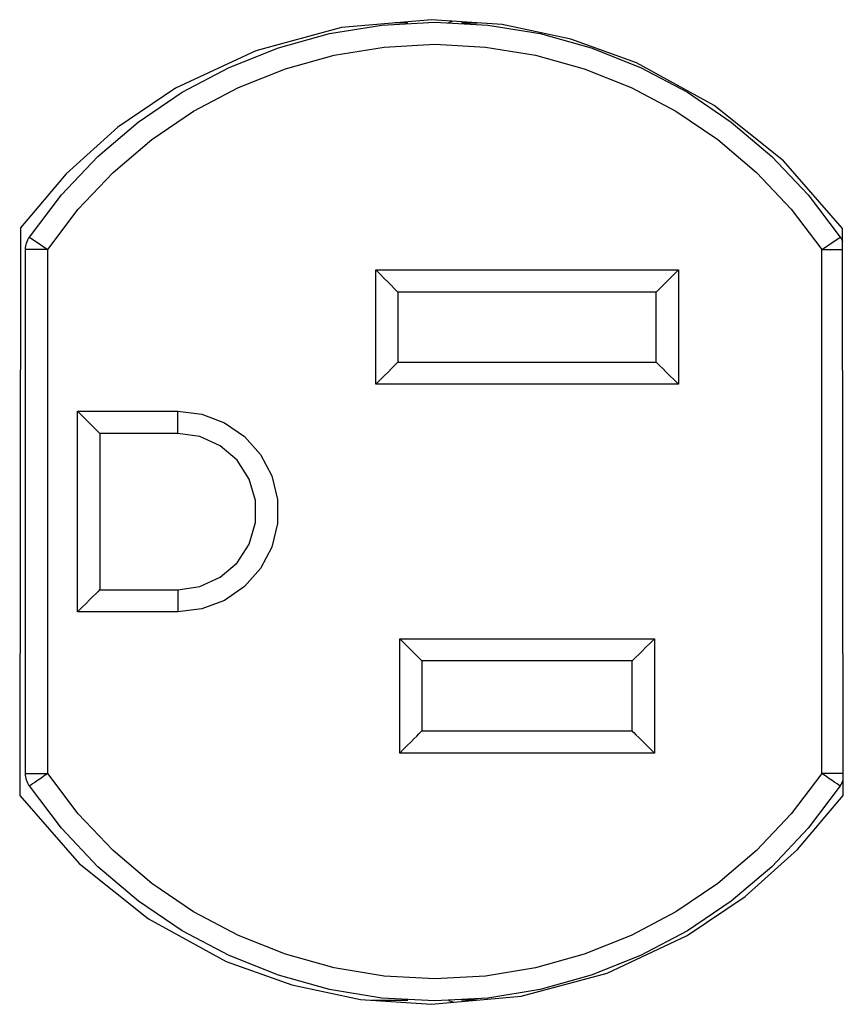
# Model space of a CAD drawing. Units: inches. Extents: x -3.8 to 6.5, y -5.2 to 5.2.
# Drawn here: x -1.8 to -1.5, y 2.3 to 2.7 of the extents above; entities that cross this region are included whole.
import ezdxf

# ---------------------------------------------------------------- set-up
doc = ezdxf.new("R2010")
doc.units = ezdxf.units.IN
doc.header["$MEASUREMENT"] = 0
doc.layers.add('Layer 1', color=7, linetype='Continuous')

msp = doc.modelspace()

# ---------------------------------------------------------------- linework, layer by layer
at = {"layer": 'Layer 1', "lineweight": 25}
for points, knots in [([(-1.65003, 2.70919), (-1.65003, 2.70919), (-1.69064, 2.70562), (-1.69064, 2.70562), (-1.69064, 2.70562), (-1.69064, 2.70562), (-1.72944, 2.69517), (-1.72944, 2.69517), (-1.72944, 2.69517), (-1.72944, 2.69517), (-1.7656, 2.67825), (-1.7656, 2.67825), (-1.7656, 2.67825), (-1.7656, 2.67825), (-1.79163, 2.66068), (-1.79163, 2.66068), (-1.79163, 2.66068), (-1.79163, 2.66068), (-1.81511, 2.63958), (-1.81511, 2.63958), (-1.81511, 2.63958), (-1.81511, 2.63958), (-1.83569, 2.61512), (-1.83569, 2.61512)], [0, 0, 0, 0, 0.142857, 0.142857, 0.142857, 0.142857, 0.285714, 0.285714, 0.285714, 0.285714, 0.428571, 0.428571, 0.428571, 0.428571, 0.571429, 0.571429, 0.571429, 0.571429, 0.714286, 0.714286, 0.714286, 0.714286, 1, 1, 1, 1]), ([(-1.83166, 2.61094), (-1.83166, 2.61094), (-1.81717, 2.63003), (-1.81717, 2.63003), (-1.81717, 2.63003), (-1.81717, 2.63003), (-1.8007, 2.64743), (-1.8007, 2.64743), (-1.8007, 2.64743), (-1.8007, 2.64743), (-1.78245, 2.66294), (-1.78245, 2.66294), (-1.78245, 2.66294), (-1.78245, 2.66294), (-1.76261, 2.67639), (-1.76261, 2.67639), (-1.76261, 2.67639), (-1.76261, 2.67639), (-1.74145, 2.68762), (-1.74145, 2.68762), (-1.74145, 2.68762), (-1.74145, 2.68762), (-1.7192, 2.69648), (-1.7192, 2.69648), (-1.7192, 2.69648), (-1.7192, 2.69648), (-1.69611, 2.7029), (-1.69611, 2.7029), (-1.69611, 2.7029), (-1.69611, 2.7029), (-1.67246, 2.70678), (-1.67246, 2.70678), (-1.67246, 2.70678), (-1.67246, 2.70678), (-1.64855, 2.70808), (-1.64855, 2.70808), (-1.64855, 2.70808), (-1.64855, 2.70808), (-1.62461, 2.70678), (-1.62461, 2.70678), (-1.62461, 2.70678), (-1.62461, 2.70678), (-1.60098, 2.7029), (-1.60098, 2.7029), (-1.60098, 2.7029), (-1.60098, 2.7029), (-1.57789, 2.69648), (-1.57789, 2.69648), (-1.57789, 2.69648), (-1.57789, 2.69648), (-1.55564, 2.68762), (-1.55564, 2.68762), (-1.55564, 2.68762), (-1.55564, 2.68762), (-1.53448, 2.67639), (-1.53448, 2.67639), (-1.53448, 2.67639), (-1.53448, 2.67639), (-1.51464, 2.66294), (-1.51464, 2.66294), (-1.51464, 2.66294), (-1.51464, 2.66294), (-1.49639, 2.64743), (-1.49639, 2.64743), (-1.49639, 2.64743), (-1.49639, 2.64743), (-1.47992, 2.63003), (-1.47992, 2.63003), (-1.47992, 2.63003), (-1.47992, 2.63003), (-1.46544, 2.61094), (-1.46544, 2.61094)], [0, 0, 0, 0, 0.052632, 0.052632, 0.052632, 0.052632, 0.105263, 0.105263, 0.105263, 0.105263, 0.157895, 0.157895, 0.157895, 0.157895, 0.210526, 0.210526, 0.210526, 0.210526, 0.263158, 0.263158, 0.263158, 0.263158, 0.315789, 0.315789, 0.315789, 0.315789, 0.368421, 0.368421, 0.368421, 0.368421, 0.421053, 0.421053, 0.421053, 0.421053, 0.473684, 0.473684, 0.473684, 0.473684, 0.526316, 0.526316, 0.526316, 0.526316, 0.578947, 0.578947, 0.578947, 0.578947, 0.631579, 0.631579, 0.631579, 0.631579, 0.684211, 0.684211, 0.684211, 0.684211, 0.736842, 0.736842, 0.736842, 0.736842, 0.789474, 0.789474, 0.789474, 0.789474, 0.842105, 0.842105, 0.842105, 0.842105, 0.894737, 0.894737, 0.894737, 0.894737, 1, 1, 1, 1]), ([(-1.46438, 2.61479), (-1.46438, 2.61479), (-1.4911, 2.64536), (-1.4911, 2.64536), (-1.4911, 2.64536), (-1.4911, 2.64536), (-1.52244, 2.67048), (-1.52244, 2.67048), (-1.52244, 2.67048), (-1.52244, 2.67048), (-1.5575, 2.6897), (-1.5575, 2.6897), (-1.5575, 2.6897), (-1.5575, 2.6897), (-1.58713, 2.7004), (-1.58713, 2.7004), (-1.58713, 2.7004), (-1.58713, 2.7004), (-1.61811, 2.70697), (-1.61811, 2.70697), (-1.61811, 2.70697), (-1.61811, 2.70697), (-1.65003, 2.70919), (-1.65003, 2.70919)], [0, 0, 0, 0, 0.142857, 0.142857, 0.142857, 0.142857, 0.285714, 0.285714, 0.285714, 0.285714, 0.428571, 0.428571, 0.428571, 0.428571, 0.571429, 0.571429, 0.571429, 0.571429, 0.714286, 0.714286, 0.714286, 0.714286, 1, 1, 1, 1]), ([(-1.64227, 2.70798), (-1.64227, 2.70798), (-1.64063, 2.7085), (-1.64063, 2.7085), (-1.64063, 2.7085), (-1.64063, 2.7085), (-1.64056, 2.70854), (-1.64056, 2.70854)], [0, 0, 0, 0, 0.333333, 0.333333, 0.333333, 0.333333, 1, 1, 1, 1]), ([(-1.82338, 2.60533), (-1.82338, 2.60533), (-1.80955, 2.62356), (-1.80955, 2.62356), (-1.80955, 2.62356), (-1.80955, 2.62356), (-1.79382, 2.64017), (-1.79382, 2.64017), (-1.79382, 2.64017), (-1.79382, 2.64017), (-1.77639, 2.65498), (-1.77639, 2.65498), (-1.77639, 2.65498), (-1.77639, 2.65498), (-1.75746, 2.66782), (-1.75746, 2.66782), (-1.75746, 2.66782), (-1.75746, 2.66782), (-1.73726, 2.67854), (-1.73726, 2.67854), (-1.73726, 2.67854), (-1.73726, 2.67854), (-1.716, 2.68701), (-1.716, 2.68701), (-1.716, 2.68701), (-1.716, 2.68701), (-1.69396, 2.69314), (-1.69396, 2.69314), (-1.69396, 2.69314), (-1.69396, 2.69314), (-1.67139, 2.69683), (-1.67139, 2.69683), (-1.67139, 2.69683), (-1.67139, 2.69683), (-1.64855, 2.69808), (-1.64855, 2.69808), (-1.64855, 2.69808), (-1.64855, 2.69808), (-1.6257, 2.69683), (-1.6257, 2.69683), (-1.6257, 2.69683), (-1.6257, 2.69683), (-1.60313, 2.69314), (-1.60313, 2.69314), (-1.60313, 2.69314), (-1.60313, 2.69314), (-1.58109, 2.68701), (-1.58109, 2.68701), (-1.58109, 2.68701), (-1.58109, 2.68701), (-1.55984, 2.67854), (-1.55984, 2.67854), (-1.55984, 2.67854), (-1.55984, 2.67854), (-1.53963, 2.66782), (-1.53963, 2.66782), (-1.53963, 2.66782), (-1.53963, 2.66782), (-1.5207, 2.65498), (-1.5207, 2.65498), (-1.5207, 2.65498), (-1.5207, 2.65498), (-1.50327, 2.64017), (-1.50327, 2.64017), (-1.50327, 2.64017), (-1.50327, 2.64017), (-1.48755, 2.62356), (-1.48755, 2.62356), (-1.48755, 2.62356), (-1.48755, 2.62356), (-1.47371, 2.60533), (-1.47371, 2.60533)], [0, 0, 0, 0, 0.052632, 0.052632, 0.052632, 0.052632, 0.105263, 0.105263, 0.105263, 0.105263, 0.157895, 0.157895, 0.157895, 0.157895, 0.210526, 0.210526, 0.210526, 0.210526, 0.263158, 0.263158, 0.263158, 0.263158, 0.315789, 0.315789, 0.315789, 0.315789, 0.368421, 0.368421, 0.368421, 0.368421, 0.421053, 0.421053, 0.421053, 0.421053, 0.473684, 0.473684, 0.473684, 0.473684, 0.526316, 0.526316, 0.526316, 0.526316, 0.578947, 0.578947, 0.578947, 0.578947, 0.631579, 0.631579, 0.631579, 0.631579, 0.684211, 0.684211, 0.684211, 0.684211, 0.736842, 0.736842, 0.736842, 0.736842, 0.789474, 0.789474, 0.789474, 0.789474, 0.842105, 0.842105, 0.842105, 0.842105, 0.894737, 0.894737, 0.894737, 0.894737, 1, 1, 1, 1]), ([(-1.83338, 2.60533), (-1.83338, 2.60533), (-1.83335, 2.60608), (-1.83335, 2.60608), (-1.83335, 2.60608), (-1.83335, 2.60608), (-1.83327, 2.60682), (-1.83327, 2.60682), (-1.83327, 2.60682), (-1.83327, 2.60682), (-1.83313, 2.60756), (-1.83313, 2.60756), (-1.83313, 2.60756), (-1.83313, 2.60756), (-1.83294, 2.60826), (-1.83294, 2.60826), (-1.83294, 2.60826), (-1.83294, 2.60826), (-1.8327, 2.60897), (-1.8327, 2.60897), (-1.8327, 2.60897), (-1.8327, 2.60897), (-1.83239, 2.60965), (-1.83239, 2.60965), (-1.83239, 2.60965), (-1.83239, 2.60965), (-1.83205, 2.61032), (-1.83205, 2.61032), (-1.83205, 2.61032), (-1.83205, 2.61032), (-1.83166, 2.61094), (-1.83166, 2.61094)], [0, 0, 0, 0, 0.111111, 0.111111, 0.111111, 0.111111, 0.222222, 0.222222, 0.222222, 0.222222, 0.333333, 0.333333, 0.333333, 0.333333, 0.444444, 0.444444, 0.444444, 0.444444, 0.555556, 0.555556, 0.555556, 0.555556, 0.666667, 0.666667, 0.666667, 0.666667, 0.777778, 0.777778, 0.777778, 0.777778, 1, 1, 1, 1]), ([(-1.83166, 2.61094), (-1.83166, 2.61094), (-1.8315, 2.61083), (-1.8315, 2.61083), (-1.8315, 2.61083), (-1.8315, 2.61083), (-1.83103, 2.61051), (-1.83103, 2.61051), (-1.83103, 2.61051), (-1.83103, 2.61051), (-1.83027, 2.61), (-1.83027, 2.61), (-1.83027, 2.61), (-1.83027, 2.61), (-1.82923, 2.6093), (-1.82923, 2.6093), (-1.82923, 2.6093), (-1.82923, 2.6093), (-1.82798, 2.60846), (-1.82798, 2.60846), (-1.82798, 2.60846), (-1.82798, 2.60846), (-1.82655, 2.60748), (-1.82655, 2.60748), (-1.82655, 2.60748), (-1.82655, 2.60748), (-1.82499, 2.60643), (-1.82499, 2.60643), (-1.82499, 2.60643), (-1.82499, 2.60643), (-1.82338, 2.60533), (-1.82338, 2.60533)], [0, 0, 0, 0, 0.111111, 0.111111, 0.111111, 0.111111, 0.222222, 0.222222, 0.222222, 0.222222, 0.333333, 0.333333, 0.333333, 0.333333, 0.444444, 0.444444, 0.444444, 0.444444, 0.555556, 0.555556, 0.555556, 0.555556, 0.666667, 0.666667, 0.666667, 0.666667, 0.777778, 0.777778, 0.777778, 0.777778, 1, 1, 1, 1]), ([(-1.47371, 2.60533), (-1.47371, 2.60533), (-1.4721, 2.60643), (-1.4721, 2.60643), (-1.4721, 2.60643), (-1.4721, 2.60643), (-1.47055, 2.60748), (-1.47055, 2.60748), (-1.47055, 2.60748), (-1.47055, 2.60748), (-1.46911, 2.60846), (-1.46911, 2.60846), (-1.46911, 2.60846), (-1.46911, 2.60846), (-1.46785, 2.6093), (-1.46785, 2.6093), (-1.46785, 2.6093), (-1.46785, 2.6093), (-1.46682, 2.61), (-1.46682, 2.61), (-1.46682, 2.61), (-1.46682, 2.61), (-1.46606, 2.61051), (-1.46606, 2.61051), (-1.46606, 2.61051), (-1.46606, 2.61051), (-1.46559, 2.61083), (-1.46559, 2.61083), (-1.46559, 2.61083), (-1.46559, 2.61083), (-1.46544, 2.61094), (-1.46544, 2.61094)], [0, 0, 0, 0, 0.111111, 0.111111, 0.111111, 0.111111, 0.222222, 0.222222, 0.222222, 0.222222, 0.333333, 0.333333, 0.333333, 0.333333, 0.444444, 0.444444, 0.444444, 0.444444, 0.555556, 0.555556, 0.555556, 0.555556, 0.666667, 0.666667, 0.666667, 0.666667, 0.777778, 0.777778, 0.777778, 0.777778, 1, 1, 1, 1]), ([(-1.46544, 2.61094), (-1.46544, 2.61094), (-1.46503, 2.61032), (-1.46503, 2.61032), (-1.46503, 2.61032), (-1.46503, 2.61032), (-1.4647, 2.60965), (-1.4647, 2.60965), (-1.4647, 2.60965), (-1.4647, 2.60965), (-1.46439, 2.60897), (-1.46439, 2.60897), (-1.46439, 2.60897), (-1.46439, 2.60897), (-1.46438, 2.60891), (-1.46438, 2.60891)], [0, 0, 0, 0, 0.2, 0.2, 0.2, 0.2, 0.4, 0.4, 0.4, 0.4, 0.6, 0.6, 0.6, 0.6, 1, 1, 1, 1]), ([(-1.82338, 2.60533), (-1.82338, 2.60533), (-1.82532, 2.60533), (-1.82532, 2.60533), (-1.82532, 2.60533), (-1.82532, 2.60533), (-1.8272, 2.60533), (-1.8272, 2.60533), (-1.8272, 2.60533), (-1.8272, 2.60533), (-1.82894, 2.60533), (-1.82894, 2.60533), (-1.82894, 2.60533), (-1.82894, 2.60533), (-1.83045, 2.60533), (-1.83045, 2.60533), (-1.83045, 2.60533), (-1.83045, 2.60533), (-1.8317, 2.60533), (-1.8317, 2.60533), (-1.8317, 2.60533), (-1.8317, 2.60533), (-1.83261, 2.60533), (-1.83261, 2.60533), (-1.83261, 2.60533), (-1.83261, 2.60533), (-1.83319, 2.60533), (-1.83319, 2.60533), (-1.83319, 2.60533), (-1.83319, 2.60533), (-1.83338, 2.60533), (-1.83338, 2.60533)], [0, 0, 0, 0, 0.111111, 0.111111, 0.111111, 0.111111, 0.222222, 0.222222, 0.222222, 0.222222, 0.333333, 0.333333, 0.333333, 0.333333, 0.444444, 0.444444, 0.444444, 0.444444, 0.555556, 0.555556, 0.555556, 0.555556, 0.666667, 0.666667, 0.666667, 0.666667, 0.777778, 0.777778, 0.777778, 0.777778, 1, 1, 1, 1]), ([(-1.47371, 2.60533), (-1.47371, 2.60533), (-1.47176, 2.60533), (-1.47176, 2.60533), (-1.47176, 2.60533), (-1.47176, 2.60533), (-1.46988, 2.60533), (-1.46988, 2.60533), (-1.46988, 2.60533), (-1.46988, 2.60533), (-1.46816, 2.60533), (-1.46816, 2.60533), (-1.46816, 2.60533), (-1.46816, 2.60533), (-1.46664, 2.60533), (-1.46664, 2.60533), (-1.46664, 2.60533), (-1.46664, 2.60533), (-1.46539, 2.60533), (-1.46539, 2.60533), (-1.46539, 2.60533), (-1.46539, 2.60533), (-1.46448, 2.60533), (-1.46448, 2.60533), (-1.46448, 2.60533), (-1.46448, 2.60533), (-1.46437, 2.60533), (-1.46437, 2.60533)], [0, 0, 0, 0, 0.125, 0.125, 0.125, 0.125, 0.25, 0.25, 0.25, 0.25, 0.375, 0.375, 0.375, 0.375, 0.5, 0.5, 0.5, 0.5, 0.625, 0.625, 0.625, 0.625, 0.75, 0.75, 0.75, 0.75, 1, 1, 1, 1]), ([(-1.66521, 2.58608), (-1.66521, 2.58608), (-1.66541, 2.58626), (-1.66541, 2.58626), (-1.66541, 2.58626), (-1.66541, 2.58626), (-1.66598, 2.58683), (-1.66598, 2.58683), (-1.66598, 2.58683), (-1.66598, 2.58683), (-1.66689, 2.58776), (-1.66689, 2.58776), (-1.66689, 2.58776), (-1.66689, 2.58776), (-1.66814, 2.589), (-1.66814, 2.589), (-1.66814, 2.589), (-1.66814, 2.589), (-1.66966, 2.59053), (-1.66966, 2.59053), (-1.66966, 2.59053), (-1.66966, 2.59053), (-1.67138, 2.59225), (-1.67138, 2.59225), (-1.67138, 2.59225), (-1.67138, 2.59225), (-1.67326, 2.59412), (-1.67326, 2.59412), (-1.67326, 2.59412), (-1.67326, 2.59412), (-1.67521, 2.59608), (-1.67521, 2.59608)], [0, 0, 0, 0, 0.111111, 0.111111, 0.111111, 0.111111, 0.222222, 0.222222, 0.222222, 0.222222, 0.333333, 0.333333, 0.333333, 0.333333, 0.444444, 0.444444, 0.444444, 0.444444, 0.555556, 0.555556, 0.555556, 0.555556, 0.666667, 0.666667, 0.666667, 0.666667, 0.777778, 0.777778, 0.777778, 0.777778, 1, 1, 1, 1]), ([(-1.53855, 2.59608), (-1.53855, 2.59608), (-1.54049, 2.59412), (-1.54049, 2.59412), (-1.54049, 2.59412), (-1.54049, 2.59412), (-1.54237, 2.59225), (-1.54237, 2.59225), (-1.54237, 2.59225), (-1.54237, 2.59225), (-1.5441, 2.59053), (-1.5441, 2.59053), (-1.5441, 2.59053), (-1.5441, 2.59053), (-1.54561, 2.589), (-1.54561, 2.589), (-1.54561, 2.589), (-1.54561, 2.589), (-1.54687, 2.58776), (-1.54687, 2.58776), (-1.54687, 2.58776), (-1.54687, 2.58776), (-1.54778, 2.58683), (-1.54778, 2.58683), (-1.54778, 2.58683), (-1.54778, 2.58683), (-1.54835, 2.58626), (-1.54835, 2.58626), (-1.54835, 2.58626), (-1.54835, 2.58626), (-1.54855, 2.58608), (-1.54855, 2.58608)], [0, 0, 0, 0, 0.111111, 0.111111, 0.111111, 0.111111, 0.222222, 0.222222, 0.222222, 0.222222, 0.333333, 0.333333, 0.333333, 0.333333, 0.444444, 0.444444, 0.444444, 0.444444, 0.555556, 0.555556, 0.555556, 0.555556, 0.666667, 0.666667, 0.666667, 0.666667, 0.777778, 0.777778, 0.777778, 0.777778, 1, 1, 1, 1]), ([(-1.66521, 2.55441), (-1.66521, 2.55441), (-1.66541, 2.55422), (-1.66541, 2.55422), (-1.66541, 2.55422), (-1.66541, 2.55422), (-1.66598, 2.55365), (-1.66598, 2.55365), (-1.66598, 2.55365), (-1.66598, 2.55365), (-1.66689, 2.55272), (-1.66689, 2.55272), (-1.66689, 2.55272), (-1.66689, 2.55272), (-1.66814, 2.55148), (-1.66814, 2.55148), (-1.66814, 2.55148), (-1.66814, 2.55148), (-1.66966, 2.54997), (-1.66966, 2.54997), (-1.66966, 2.54997), (-1.66966, 2.54997), (-1.67138, 2.54823), (-1.67138, 2.54823), (-1.67138, 2.54823), (-1.67138, 2.54823), (-1.67326, 2.54636), (-1.67326, 2.54636), (-1.67326, 2.54636), (-1.67326, 2.54636), (-1.67521, 2.54441), (-1.67521, 2.54441)], [0, 0, 0, 0, 0.111111, 0.111111, 0.111111, 0.111111, 0.222222, 0.222222, 0.222222, 0.222222, 0.333333, 0.333333, 0.333333, 0.333333, 0.444444, 0.444444, 0.444444, 0.444444, 0.555556, 0.555556, 0.555556, 0.555556, 0.666667, 0.666667, 0.666667, 0.666667, 0.777778, 0.777778, 0.777778, 0.777778, 1, 1, 1, 1]), ([(-1.54855, 2.55441), (-1.54855, 2.55441), (-1.54835, 2.55422), (-1.54835, 2.55422), (-1.54835, 2.55422), (-1.54835, 2.55422), (-1.54778, 2.55365), (-1.54778, 2.55365), (-1.54778, 2.55365), (-1.54778, 2.55365), (-1.54687, 2.55272), (-1.54687, 2.55272), (-1.54687, 2.55272), (-1.54687, 2.55272), (-1.54561, 2.55148), (-1.54561, 2.55148), (-1.54561, 2.55148), (-1.54561, 2.55148), (-1.5441, 2.54997), (-1.5441, 2.54997), (-1.5441, 2.54997), (-1.5441, 2.54997), (-1.54237, 2.54823), (-1.54237, 2.54823), (-1.54237, 2.54823), (-1.54237, 2.54823), (-1.54049, 2.54636), (-1.54049, 2.54636), (-1.54049, 2.54636), (-1.54049, 2.54636), (-1.53855, 2.54441), (-1.53855, 2.54441)], [0, 0, 0, 0, 0.111111, 0.111111, 0.111111, 0.111111, 0.222222, 0.222222, 0.222222, 0.222222, 0.333333, 0.333333, 0.333333, 0.333333, 0.444444, 0.444444, 0.444444, 0.444444, 0.555556, 0.555556, 0.555556, 0.555556, 0.666667, 0.666667, 0.666667, 0.666667, 0.777778, 0.777778, 0.777778, 0.777778, 1, 1, 1, 1]), ([(-1.80988, 2.53225), (-1.80988, 2.53225), (-1.80814, 2.53051), (-1.80814, 2.53051), (-1.80814, 2.53051), (-1.80814, 2.53051), (-1.80646, 2.52882), (-1.80646, 2.52882), (-1.80646, 2.52882), (-1.80646, 2.52882), (-1.80488, 2.52725), (-1.80488, 2.52725), (-1.80488, 2.52725), (-1.80488, 2.52725), (-1.80345, 2.52582), (-1.80345, 2.52582), (-1.80345, 2.52582), (-1.80345, 2.52582), (-1.80221, 2.52458), (-1.80221, 2.52458), (-1.80221, 2.52458), (-1.80221, 2.52458), (-1.80121, 2.52358), (-1.80121, 2.52358), (-1.80121, 2.52358), (-1.80121, 2.52358), (-1.80048, 2.52285), (-1.80048, 2.52285), (-1.80048, 2.52285), (-1.80048, 2.52285), (-1.80003, 2.5224), (-1.80003, 2.5224), (-1.80003, 2.5224), (-1.80003, 2.5224), (-1.79988, 2.52225), (-1.79988, 2.52225)], [0, 0, 0, 0, 0.1, 0.1, 0.1, 0.1, 0.2, 0.2, 0.2, 0.2, 0.3, 0.3, 0.3, 0.3, 0.4, 0.4, 0.4, 0.4, 0.5, 0.5, 0.5, 0.5, 0.6, 0.6, 0.6, 0.6, 0.7, 0.7, 0.7, 0.7, 0.8, 0.8, 0.8, 0.8, 1, 1, 1, 1]), ([(-1.76455, 2.52225), (-1.76455, 2.52225), (-1.76455, 2.52243), (-1.76455, 2.52243), (-1.76455, 2.52243), (-1.76455, 2.52243), (-1.76455, 2.523), (-1.76455, 2.523), (-1.76455, 2.523), (-1.76455, 2.523), (-1.76455, 2.52393), (-1.76455, 2.52393), (-1.76455, 2.52393), (-1.76455, 2.52393), (-1.76455, 2.52517), (-1.76455, 2.52517), (-1.76455, 2.52517), (-1.76455, 2.52517), (-1.76455, 2.52669), (-1.76455, 2.52669), (-1.76455, 2.52669), (-1.76455, 2.52669), (-1.76455, 2.52841), (-1.76455, 2.52841), (-1.76455, 2.52841), (-1.76455, 2.52841), (-1.76455, 2.53029), (-1.76455, 2.53029), (-1.76455, 2.53029), (-1.76455, 2.53029), (-1.76455, 2.53225), (-1.76455, 2.53225)], [0, 0, 0, 0, 0.111111, 0.111111, 0.111111, 0.111111, 0.222222, 0.222222, 0.222222, 0.222222, 0.333333, 0.333333, 0.333333, 0.333333, 0.444444, 0.444444, 0.444444, 0.444444, 0.555556, 0.555556, 0.555556, 0.555556, 0.666667, 0.666667, 0.666667, 0.666667, 0.777778, 0.777778, 0.777778, 0.777778, 1, 1, 1, 1]), ([(-1.76455, 2.53225), (-1.76455, 2.53225), (-1.7537, 2.53093), (-1.7537, 2.53093), (-1.7537, 2.53093), (-1.7537, 2.53093), (-1.74348, 2.52706), (-1.74348, 2.52706), (-1.74348, 2.52706), (-1.74348, 2.52706), (-1.73448, 2.52085), (-1.73448, 2.52085), (-1.73448, 2.52085), (-1.73448, 2.52085), (-1.72724, 2.51267), (-1.72724, 2.51267), (-1.72724, 2.51267), (-1.72724, 2.51267), (-1.72216, 2.50298), (-1.72216, 2.50298), (-1.72216, 2.50298), (-1.72216, 2.50298), (-1.71955, 2.49237), (-1.71955, 2.49237), (-1.71955, 2.49237), (-1.71955, 2.49237), (-1.71955, 2.48144), (-1.71955, 2.48144), (-1.71955, 2.48144), (-1.71955, 2.48144), (-1.72216, 2.47083), (-1.72216, 2.47083), (-1.72216, 2.47083), (-1.72216, 2.47083), (-1.72724, 2.46115), (-1.72724, 2.46115), (-1.72724, 2.46115), (-1.72724, 2.46115), (-1.73448, 2.45297), (-1.73448, 2.45297), (-1.73448, 2.45297), (-1.73448, 2.45297), (-1.74348, 2.44676), (-1.74348, 2.44676), (-1.74348, 2.44676), (-1.74348, 2.44676), (-1.7537, 2.44289), (-1.7537, 2.44289), (-1.7537, 2.44289), (-1.7537, 2.44289), (-1.76455, 2.44158), (-1.76455, 2.44158)], [0, 0, 0, 0, 0.071429, 0.071429, 0.071429, 0.071429, 0.142857, 0.142857, 0.142857, 0.142857, 0.214286, 0.214286, 0.214286, 0.214286, 0.285714, 0.285714, 0.285714, 0.285714, 0.357143, 0.357143, 0.357143, 0.357143, 0.428571, 0.428571, 0.428571, 0.428571, 0.5, 0.5, 0.5, 0.5, 0.571429, 0.571429, 0.571429, 0.571429, 0.642857, 0.642857, 0.642857, 0.642857, 0.714286, 0.714286, 0.714286, 0.714286, 0.785714, 0.785714, 0.785714, 0.785714, 0.857143, 0.857143, 0.857143, 0.857143, 1, 1, 1, 1]), ([(-1.76455, 2.45158), (-1.76455, 2.45158), (-1.75459, 2.45301), (-1.75459, 2.45301), (-1.75459, 2.45301), (-1.75459, 2.45301), (-1.74545, 2.45718), (-1.74545, 2.45718), (-1.74545, 2.45718), (-1.74545, 2.45718), (-1.73784, 2.46378), (-1.73784, 2.46378), (-1.73784, 2.46378), (-1.73784, 2.46378), (-1.73241, 2.47223), (-1.73241, 2.47223), (-1.73241, 2.47223), (-1.73241, 2.47223), (-1.72957, 2.48189), (-1.72957, 2.48189), (-1.72957, 2.48189), (-1.72957, 2.48189), (-1.72957, 2.49194), (-1.72957, 2.49194), (-1.72957, 2.49194), (-1.72957, 2.49194), (-1.73241, 2.50158), (-1.73241, 2.50158), (-1.73241, 2.50158), (-1.73241, 2.50158), (-1.73784, 2.51006), (-1.73784, 2.51006), (-1.73784, 2.51006), (-1.73784, 2.51006), (-1.74545, 2.51664), (-1.74545, 2.51664), (-1.74545, 2.51664), (-1.74545, 2.51664), (-1.75459, 2.52082), (-1.75459, 2.52082), (-1.75459, 2.52082), (-1.75459, 2.52082), (-1.76455, 2.52225), (-1.76455, 2.52225)], [0, 0, 0, 0, 0.083333, 0.083333, 0.083333, 0.083333, 0.166667, 0.166667, 0.166667, 0.166667, 0.25, 0.25, 0.25, 0.25, 0.333333, 0.333333, 0.333333, 0.333333, 0.416667, 0.416667, 0.416667, 0.416667, 0.5, 0.5, 0.5, 0.5, 0.583333, 0.583333, 0.583333, 0.583333, 0.666667, 0.666667, 0.666667, 0.666667, 0.75, 0.75, 0.75, 0.75, 0.833333, 0.833333, 0.833333, 0.833333, 1, 1, 1, 1]), ([(-1.79988, 2.45158), (-1.79988, 2.45158), (-1.80007, 2.45139), (-1.80007, 2.45139), (-1.80007, 2.45139), (-1.80007, 2.45139), (-1.80064, 2.45082), (-1.80064, 2.45082), (-1.80064, 2.45082), (-1.80064, 2.45082), (-1.80156, 2.44989), (-1.80156, 2.44989), (-1.80156, 2.44989), (-1.80156, 2.44989), (-1.80281, 2.44865), (-1.80281, 2.44865), (-1.80281, 2.44865), (-1.80281, 2.44865), (-1.80432, 2.44714), (-1.80432, 2.44714), (-1.80432, 2.44714), (-1.80432, 2.44714), (-1.80605, 2.4454), (-1.80605, 2.4454), (-1.80605, 2.4454), (-1.80605, 2.4454), (-1.80792, 2.44353), (-1.80792, 2.44353), (-1.80792, 2.44353), (-1.80792, 2.44353), (-1.80988, 2.44158), (-1.80988, 2.44158)], [0, 0, 0, 0, 0.111111, 0.111111, 0.111111, 0.111111, 0.222222, 0.222222, 0.222222, 0.222222, 0.333333, 0.333333, 0.333333, 0.333333, 0.444444, 0.444444, 0.444444, 0.444444, 0.555556, 0.555556, 0.555556, 0.555556, 0.666667, 0.666667, 0.666667, 0.666667, 0.777778, 0.777778, 0.777778, 0.777778, 1, 1, 1, 1]), ([(-1.76455, 2.45158), (-1.76455, 2.45158), (-1.76455, 2.45139), (-1.76455, 2.45139), (-1.76455, 2.45139), (-1.76455, 2.45139), (-1.76455, 2.45082), (-1.76455, 2.45082), (-1.76455, 2.45082), (-1.76455, 2.45082), (-1.76455, 2.44989), (-1.76455, 2.44989), (-1.76455, 2.44989), (-1.76455, 2.44989), (-1.76455, 2.44865), (-1.76455, 2.44865), (-1.76455, 2.44865), (-1.76455, 2.44865), (-1.76455, 2.44714), (-1.76455, 2.44714), (-1.76455, 2.44714), (-1.76455, 2.44714), (-1.76455, 2.4454), (-1.76455, 2.4454), (-1.76455, 2.4454), (-1.76455, 2.4454), (-1.76455, 2.44353), (-1.76455, 2.44353), (-1.76455, 2.44353), (-1.76455, 2.44353), (-1.76455, 2.44158), (-1.76455, 2.44158)], [0, 0, 0, 0, 0.111111, 0.111111, 0.111111, 0.111111, 0.222222, 0.222222, 0.222222, 0.222222, 0.333333, 0.333333, 0.333333, 0.333333, 0.444444, 0.444444, 0.444444, 0.444444, 0.555556, 0.555556, 0.555556, 0.555556, 0.666667, 0.666667, 0.666667, 0.666667, 0.777778, 0.777778, 0.777778, 0.777778, 1, 1, 1, 1]), ([(-1.65438, 2.41941), (-1.65438, 2.41941), (-1.65457, 2.41959), (-1.65457, 2.41959), (-1.65457, 2.41959), (-1.65457, 2.41959), (-1.65514, 2.42017), (-1.65514, 2.42017), (-1.65514, 2.42017), (-1.65514, 2.42017), (-1.65606, 2.42109), (-1.65606, 2.42109), (-1.65606, 2.42109), (-1.65606, 2.42109), (-1.65731, 2.42233), (-1.65731, 2.42233), (-1.65731, 2.42233), (-1.65731, 2.42233), (-1.65882, 2.42386), (-1.65882, 2.42386), (-1.65882, 2.42386), (-1.65882, 2.42386), (-1.66055, 2.42558), (-1.66055, 2.42558), (-1.66055, 2.42558), (-1.66055, 2.42558), (-1.66242, 2.42746), (-1.66242, 2.42746), (-1.66242, 2.42746), (-1.66242, 2.42746), (-1.66438, 2.42941), (-1.66438, 2.42941)], [0, 0, 0, 0, 0.111111, 0.111111, 0.111111, 0.111111, 0.222222, 0.222222, 0.222222, 0.222222, 0.333333, 0.333333, 0.333333, 0.333333, 0.444444, 0.444444, 0.444444, 0.444444, 0.555556, 0.555556, 0.555556, 0.555556, 0.666667, 0.666667, 0.666667, 0.666667, 0.777778, 0.777778, 0.777778, 0.777778, 1, 1, 1, 1]), ([(-1.55938, 2.41941), (-1.55938, 2.41941), (-1.55919, 2.41959), (-1.55919, 2.41959), (-1.55919, 2.41959), (-1.55919, 2.41959), (-1.55861, 2.42017), (-1.55861, 2.42017), (-1.55861, 2.42017), (-1.55861, 2.42017), (-1.5577, 2.42109), (-1.5577, 2.42109), (-1.5577, 2.42109), (-1.5577, 2.42109), (-1.55645, 2.42233), (-1.55645, 2.42233), (-1.55645, 2.42233), (-1.55645, 2.42233), (-1.55494, 2.42386), (-1.55494, 2.42386), (-1.55494, 2.42386), (-1.55494, 2.42386), (-1.5532, 2.42558), (-1.5532, 2.42558), (-1.5532, 2.42558), (-1.5532, 2.42558), (-1.55132, 2.42746), (-1.55132, 2.42746), (-1.55132, 2.42746), (-1.55132, 2.42746), (-1.54938, 2.42941), (-1.54938, 2.42941)], [0, 0, 0, 0, 0.111111, 0.111111, 0.111111, 0.111111, 0.222222, 0.222222, 0.222222, 0.222222, 0.333333, 0.333333, 0.333333, 0.333333, 0.444444, 0.444444, 0.444444, 0.444444, 0.555556, 0.555556, 0.555556, 0.555556, 0.666667, 0.666667, 0.666667, 0.666667, 0.777778, 0.777778, 0.777778, 0.777778, 1, 1, 1, 1]), ([(-1.66438, 2.37775), (-1.66438, 2.37775), (-1.66264, 2.37948), (-1.66264, 2.37948), (-1.66264, 2.37948), (-1.66264, 2.37948), (-1.66096, 2.38117), (-1.66096, 2.38117), (-1.66096, 2.38117), (-1.66096, 2.38117), (-1.65938, 2.38275), (-1.65938, 2.38275), (-1.65938, 2.38275), (-1.65938, 2.38275), (-1.65795, 2.38417), (-1.65795, 2.38417), (-1.65795, 2.38417), (-1.65795, 2.38417), (-1.65671, 2.3854), (-1.65671, 2.3854), (-1.65671, 2.3854), (-1.65671, 2.3854), (-1.65571, 2.3864), (-1.65571, 2.3864), (-1.65571, 2.3864), (-1.65571, 2.3864), (-1.65498, 2.38714), (-1.65498, 2.38714), (-1.65498, 2.38714), (-1.65498, 2.38714), (-1.65453, 2.38759), (-1.65453, 2.38759), (-1.65453, 2.38759), (-1.65453, 2.38759), (-1.65438, 2.38775), (-1.65438, 2.38775)], [0, 0, 0, 0, 0.1, 0.1, 0.1, 0.1, 0.2, 0.2, 0.2, 0.2, 0.3, 0.3, 0.3, 0.3, 0.4, 0.4, 0.4, 0.4, 0.5, 0.5, 0.5, 0.5, 0.6, 0.6, 0.6, 0.6, 0.7, 0.7, 0.7, 0.7, 0.8, 0.8, 0.8, 0.8, 1, 1, 1, 1]), ([(-1.55938, 2.38775), (-1.55938, 2.38775), (-1.55919, 2.38756), (-1.55919, 2.38756), (-1.55919, 2.38756), (-1.55919, 2.38756), (-1.55861, 2.38698), (-1.55861, 2.38698), (-1.55861, 2.38698), (-1.55861, 2.38698), (-1.5577, 2.38606), (-1.5577, 2.38606), (-1.5577, 2.38606), (-1.5577, 2.38606), (-1.55645, 2.38482), (-1.55645, 2.38482), (-1.55645, 2.38482), (-1.55645, 2.38482), (-1.55494, 2.3833), (-1.55494, 2.3833), (-1.55494, 2.3833), (-1.55494, 2.3833), (-1.5532, 2.38157), (-1.5532, 2.38157), (-1.5532, 2.38157), (-1.5532, 2.38157), (-1.55132, 2.37969), (-1.55132, 2.37969), (-1.55132, 2.37969), (-1.55132, 2.37969), (-1.54938, 2.37775), (-1.54938, 2.37775)], [0, 0, 0, 0, 0.111111, 0.111111, 0.111111, 0.111111, 0.222222, 0.222222, 0.222222, 0.222222, 0.333333, 0.333333, 0.333333, 0.333333, 0.444444, 0.444444, 0.444444, 0.444444, 0.555556, 0.555556, 0.555556, 0.555556, 0.666667, 0.666667, 0.666667, 0.666667, 0.777778, 0.777778, 0.777778, 0.777778, 1, 1, 1, 1]), ([(-1.83338, 2.36848), (-1.83338, 2.36848), (-1.83319, 2.36848), (-1.83319, 2.36848), (-1.83319, 2.36848), (-1.83319, 2.36848), (-1.83261, 2.36848), (-1.83261, 2.36848), (-1.83261, 2.36848), (-1.83261, 2.36848), (-1.8317, 2.36848), (-1.8317, 2.36848), (-1.8317, 2.36848), (-1.8317, 2.36848), (-1.83045, 2.36848), (-1.83045, 2.36848), (-1.83045, 2.36848), (-1.83045, 2.36848), (-1.82894, 2.36848), (-1.82894, 2.36848), (-1.82894, 2.36848), (-1.82894, 2.36848), (-1.8272, 2.36848), (-1.8272, 2.36848), (-1.8272, 2.36848), (-1.8272, 2.36848), (-1.82532, 2.36848), (-1.82532, 2.36848), (-1.82532, 2.36848), (-1.82532, 2.36848), (-1.82338, 2.36848), (-1.82338, 2.36848)], [0, 0, 0, 0, 0.111111, 0.111111, 0.111111, 0.111111, 0.222222, 0.222222, 0.222222, 0.222222, 0.333333, 0.333333, 0.333333, 0.333333, 0.444444, 0.444444, 0.444444, 0.444444, 0.555556, 0.555556, 0.555556, 0.555556, 0.666667, 0.666667, 0.666667, 0.666667, 0.777778, 0.777778, 0.777778, 0.777778, 1, 1, 1, 1]), ([(-1.83166, 2.36287), (-1.83166, 2.36287), (-1.83205, 2.36351), (-1.83205, 2.36351), (-1.83205, 2.36351), (-1.83205, 2.36351), (-1.83239, 2.36417), (-1.83239, 2.36417), (-1.83239, 2.36417), (-1.83239, 2.36417), (-1.8327, 2.36485), (-1.8327, 2.36485), (-1.8327, 2.36485), (-1.8327, 2.36485), (-1.83294, 2.36556), (-1.83294, 2.36556), (-1.83294, 2.36556), (-1.83294, 2.36556), (-1.83313, 2.36628), (-1.83313, 2.36628), (-1.83313, 2.36628), (-1.83313, 2.36628), (-1.83327, 2.367), (-1.83327, 2.367), (-1.83327, 2.367), (-1.83327, 2.367), (-1.83335, 2.36773), (-1.83335, 2.36773), (-1.83335, 2.36773), (-1.83335, 2.36773), (-1.83338, 2.36848), (-1.83338, 2.36848)], [0, 0, 0, 0, 0.111111, 0.111111, 0.111111, 0.111111, 0.222222, 0.222222, 0.222222, 0.222222, 0.333333, 0.333333, 0.333333, 0.333333, 0.444444, 0.444444, 0.444444, 0.444444, 0.555556, 0.555556, 0.555556, 0.555556, 0.666667, 0.666667, 0.666667, 0.666667, 0.777778, 0.777778, 0.777778, 0.777778, 1, 1, 1, 1]), ([(-1.82338, 2.36848), (-1.82338, 2.36848), (-1.82499, 2.36739), (-1.82499, 2.36739), (-1.82499, 2.36739), (-1.82499, 2.36739), (-1.82655, 2.36633), (-1.82655, 2.36633), (-1.82655, 2.36633), (-1.82655, 2.36633), (-1.82798, 2.36537), (-1.82798, 2.36537), (-1.82798, 2.36537), (-1.82798, 2.36537), (-1.82923, 2.36451), (-1.82923, 2.36451), (-1.82923, 2.36451), (-1.82923, 2.36451), (-1.83027, 2.36382), (-1.83027, 2.36382), (-1.83027, 2.36382), (-1.83027, 2.36382), (-1.83103, 2.3633), (-1.83103, 2.3633), (-1.83103, 2.3633), (-1.83103, 2.3633), (-1.8315, 2.36298), (-1.8315, 2.36298), (-1.8315, 2.36298), (-1.8315, 2.36298), (-1.83166, 2.36287), (-1.83166, 2.36287)], [0, 0, 0, 0, 0.111111, 0.111111, 0.111111, 0.111111, 0.222222, 0.222222, 0.222222, 0.222222, 0.333333, 0.333333, 0.333333, 0.333333, 0.444444, 0.444444, 0.444444, 0.444444, 0.555556, 0.555556, 0.555556, 0.555556, 0.666667, 0.666667, 0.666667, 0.666667, 0.777778, 0.777778, 0.777778, 0.777778, 1, 1, 1, 1]), ([(-1.47371, 2.36848), (-1.47371, 2.36848), (-1.48755, 2.35026), (-1.48755, 2.35026), (-1.48755, 2.35026), (-1.48755, 2.35026), (-1.50327, 2.33365), (-1.50327, 2.33365), (-1.50327, 2.33365), (-1.50327, 2.33365), (-1.5207, 2.31885), (-1.5207, 2.31885), (-1.5207, 2.31885), (-1.5207, 2.31885), (-1.53963, 2.306), (-1.53963, 2.306), (-1.53963, 2.306), (-1.53963, 2.306), (-1.55984, 2.29528), (-1.55984, 2.29528), (-1.55984, 2.29528), (-1.55984, 2.29528), (-1.58109, 2.2868), (-1.58109, 2.2868), (-1.58109, 2.2868), (-1.58109, 2.2868), (-1.60313, 2.28068), (-1.60313, 2.28068), (-1.60313, 2.28068), (-1.60313, 2.28068), (-1.6257, 2.27698), (-1.6257, 2.27698), (-1.6257, 2.27698), (-1.6257, 2.27698), (-1.64855, 2.27575), (-1.64855, 2.27575), (-1.64855, 2.27575), (-1.64855, 2.27575), (-1.67139, 2.27698), (-1.67139, 2.27698), (-1.67139, 2.27698), (-1.67139, 2.27698), (-1.69396, 2.28068), (-1.69396, 2.28068), (-1.69396, 2.28068), (-1.69396, 2.28068), (-1.716, 2.2868), (-1.716, 2.2868), (-1.716, 2.2868), (-1.716, 2.2868), (-1.73726, 2.29528), (-1.73726, 2.29528), (-1.73726, 2.29528), (-1.73726, 2.29528), (-1.75746, 2.306), (-1.75746, 2.306), (-1.75746, 2.306), (-1.75746, 2.306), (-1.77639, 2.31885), (-1.77639, 2.31885), (-1.77639, 2.31885), (-1.77639, 2.31885), (-1.79382, 2.33365), (-1.79382, 2.33365), (-1.79382, 2.33365), (-1.79382, 2.33365), (-1.80955, 2.35026), (-1.80955, 2.35026), (-1.80955, 2.35026), (-1.80955, 2.35026), (-1.82338, 2.36848), (-1.82338, 2.36848)], [0, 0, 0, 0, 0.052632, 0.052632, 0.052632, 0.052632, 0.105263, 0.105263, 0.105263, 0.105263, 0.157895, 0.157895, 0.157895, 0.157895, 0.210526, 0.210526, 0.210526, 0.210526, 0.263158, 0.263158, 0.263158, 0.263158, 0.315789, 0.315789, 0.315789, 0.315789, 0.368421, 0.368421, 0.368421, 0.368421, 0.421053, 0.421053, 0.421053, 0.421053, 0.473684, 0.473684, 0.473684, 0.473684, 0.526316, 0.526316, 0.526316, 0.526316, 0.578947, 0.578947, 0.578947, 0.578947, 0.631579, 0.631579, 0.631579, 0.631579, 0.684211, 0.684211, 0.684211, 0.684211, 0.736842, 0.736842, 0.736842, 0.736842, 0.789474, 0.789474, 0.789474, 0.789474, 0.842105, 0.842105, 0.842105, 0.842105, 0.894737, 0.894737, 0.894737, 0.894737, 1, 1, 1, 1]), ([(-1.46544, 2.36287), (-1.46544, 2.36287), (-1.46559, 2.36298), (-1.46559, 2.36298), (-1.46559, 2.36298), (-1.46559, 2.36298), (-1.46606, 2.3633), (-1.46606, 2.3633), (-1.46606, 2.3633), (-1.46606, 2.3633), (-1.46682, 2.36382), (-1.46682, 2.36382), (-1.46682, 2.36382), (-1.46682, 2.36382), (-1.46785, 2.36451), (-1.46785, 2.36451), (-1.46785, 2.36451), (-1.46785, 2.36451), (-1.46911, 2.36537), (-1.46911, 2.36537), (-1.46911, 2.36537), (-1.46911, 2.36537), (-1.47055, 2.36633), (-1.47055, 2.36633), (-1.47055, 2.36633), (-1.47055, 2.36633), (-1.4721, 2.36739), (-1.4721, 2.36739), (-1.4721, 2.36739), (-1.4721, 2.36739), (-1.47371, 2.36848), (-1.47371, 2.36848)], [0, 0, 0, 0, 0.111111, 0.111111, 0.111111, 0.111111, 0.222222, 0.222222, 0.222222, 0.222222, 0.333333, 0.333333, 0.333333, 0.333333, 0.444444, 0.444444, 0.444444, 0.444444, 0.555556, 0.555556, 0.555556, 0.555556, 0.666667, 0.666667, 0.666667, 0.666667, 0.777778, 0.777778, 0.777778, 0.777778, 1, 1, 1, 1]), ([(-1.46406, 2.36848), (-1.46406, 2.36848), (-1.46448, 2.36848), (-1.46448, 2.36848), (-1.46448, 2.36848), (-1.46448, 2.36848), (-1.46539, 2.36848), (-1.46539, 2.36848), (-1.46539, 2.36848), (-1.46539, 2.36848), (-1.46664, 2.36848), (-1.46664, 2.36848), (-1.46664, 2.36848), (-1.46664, 2.36848), (-1.46816, 2.36848), (-1.46816, 2.36848), (-1.46816, 2.36848), (-1.46816, 2.36848), (-1.46988, 2.36848), (-1.46988, 2.36848), (-1.46988, 2.36848), (-1.46988, 2.36848), (-1.47176, 2.36848), (-1.47176, 2.36848), (-1.47176, 2.36848), (-1.47176, 2.36848), (-1.47371, 2.36848), (-1.47371, 2.36848)], [0, 0, 0, 0, 0.125, 0.125, 0.125, 0.125, 0.25, 0.25, 0.25, 0.25, 0.375, 0.375, 0.375, 0.375, 0.5, 0.5, 0.5, 0.5, 0.625, 0.625, 0.625, 0.625, 0.75, 0.75, 0.75, 0.75, 1, 1, 1, 1]), ([(-1.46544, 2.36287), (-1.46544, 2.36287), (-1.46503, 2.36351), (-1.46503, 2.36351), (-1.46503, 2.36351), (-1.46503, 2.36351), (-1.4647, 2.36417), (-1.4647, 2.36417), (-1.4647, 2.36417), (-1.4647, 2.36417), (-1.46439, 2.36485), (-1.46439, 2.36485), (-1.46439, 2.36485), (-1.46439, 2.36485), (-1.46416, 2.36556), (-1.46416, 2.36556), (-1.46416, 2.36556), (-1.46416, 2.36556), (-1.46405, 2.3659), (-1.46405, 2.3659)], [0, 0, 0, 0, 0.166667, 0.166667, 0.166667, 0.166667, 0.333333, 0.333333, 0.333333, 0.333333, 0.5, 0.5, 0.5, 0.5, 0.666667, 0.666667, 0.666667, 0.666667, 1, 1, 1, 1]), ([(-1.83602, 2.35862), (-1.83602, 2.35862), (-1.80917, 2.32791), (-1.80917, 2.32791), (-1.80917, 2.32791), (-1.80917, 2.32791), (-1.7778, 2.30278), (-1.7778, 2.30278), (-1.7778, 2.30278), (-1.7778, 2.30278), (-1.74273, 2.28358), (-1.74273, 2.28358), (-1.74273, 2.28358), (-1.74273, 2.28358), (-1.7131, 2.27294), (-1.7131, 2.27294), (-1.7131, 2.27294), (-1.7131, 2.27294), (-1.68207, 2.26643), (-1.68207, 2.26643), (-1.68207, 2.26643), (-1.68207, 2.26643), (-1.65003, 2.2642), (-1.65003, 2.2642)], [0, 0, 0, 0, 0.142857, 0.142857, 0.142857, 0.142857, 0.285714, 0.285714, 0.285714, 0.285714, 0.428571, 0.428571, 0.428571, 0.428571, 0.571429, 0.571429, 0.571429, 0.571429, 0.714286, 0.714286, 0.714286, 0.714286, 1, 1, 1, 1]), ([(-1.46544, 2.36287), (-1.46544, 2.36287), (-1.47992, 2.34379), (-1.47992, 2.34379), (-1.47992, 2.34379), (-1.47992, 2.34379), (-1.49639, 2.3264), (-1.49639, 2.3264), (-1.49639, 2.3264), (-1.49639, 2.3264), (-1.51464, 2.31089), (-1.51464, 2.31089), (-1.51464, 2.31089), (-1.51464, 2.31089), (-1.53448, 2.29743), (-1.53448, 2.29743), (-1.53448, 2.29743), (-1.53448, 2.29743), (-1.55564, 2.2862), (-1.55564, 2.2862), (-1.55564, 2.2862), (-1.55564, 2.2862), (-1.57789, 2.27733), (-1.57789, 2.27733), (-1.57789, 2.27733), (-1.57789, 2.27733), (-1.60098, 2.27091), (-1.60098, 2.27091), (-1.60098, 2.27091), (-1.60098, 2.27091), (-1.62461, 2.26704), (-1.62461, 2.26704), (-1.62461, 2.26704), (-1.62461, 2.26704), (-1.64855, 2.26575), (-1.64855, 2.26575), (-1.64855, 2.26575), (-1.64855, 2.26575), (-1.67246, 2.26704), (-1.67246, 2.26704), (-1.67246, 2.26704), (-1.67246, 2.26704), (-1.69611, 2.27091), (-1.69611, 2.27091), (-1.69611, 2.27091), (-1.69611, 2.27091), (-1.7192, 2.27733), (-1.7192, 2.27733), (-1.7192, 2.27733), (-1.7192, 2.27733), (-1.74145, 2.2862), (-1.74145, 2.2862), (-1.74145, 2.2862), (-1.74145, 2.2862), (-1.76261, 2.29743), (-1.76261, 2.29743), (-1.76261, 2.29743), (-1.76261, 2.29743), (-1.78244, 2.31087), (-1.78244, 2.31087), (-1.78244, 2.31087), (-1.78244, 2.31087), (-1.8007, 2.3264), (-1.8007, 2.3264), (-1.8007, 2.3264), (-1.8007, 2.3264), (-1.81717, 2.34379), (-1.81717, 2.34379), (-1.81717, 2.34379), (-1.81717, 2.34379), (-1.83166, 2.36287), (-1.83166, 2.36287)], [0, 0, 0, 0, 0.052632, 0.052632, 0.052632, 0.052632, 0.105263, 0.105263, 0.105263, 0.105263, 0.157895, 0.157895, 0.157895, 0.157895, 0.210526, 0.210526, 0.210526, 0.210526, 0.263158, 0.263158, 0.263158, 0.263158, 0.315789, 0.315789, 0.315789, 0.315789, 0.368421, 0.368421, 0.368421, 0.368421, 0.421053, 0.421053, 0.421053, 0.421053, 0.473684, 0.473684, 0.473684, 0.473684, 0.526316, 0.526316, 0.526316, 0.526316, 0.578947, 0.578947, 0.578947, 0.578947, 0.631579, 0.631579, 0.631579, 0.631579, 0.684211, 0.684211, 0.684211, 0.684211, 0.736842, 0.736842, 0.736842, 0.736842, 0.789474, 0.789474, 0.789474, 0.789474, 0.842105, 0.842105, 0.842105, 0.842105, 0.894737, 0.894737, 0.894737, 0.894737, 1, 1, 1, 1]), ([(-1.65003, 2.2642), (-1.65003, 2.2642), (-1.60955, 2.26782), (-1.60955, 2.26782), (-1.60955, 2.26782), (-1.60955, 2.26782), (-1.57076, 2.27835), (-1.57076, 2.27835), (-1.57076, 2.27835), (-1.57076, 2.27835), (-1.53452, 2.29536), (-1.53452, 2.29536), (-1.53452, 2.29536), (-1.53452, 2.29536), (-1.50838, 2.31298), (-1.50838, 2.31298), (-1.50838, 2.31298), (-1.50838, 2.31298), (-1.48476, 2.33415), (-1.48476, 2.33415), (-1.48476, 2.33415), (-1.48476, 2.33415), (-1.46405, 2.35862), (-1.46405, 2.35862)], [0, 0, 0, 0, 0.142857, 0.142857, 0.142857, 0.142857, 0.285714, 0.285714, 0.285714, 0.285714, 0.428571, 0.428571, 0.428571, 0.428571, 0.571429, 0.571429, 0.571429, 0.571429, 0.714286, 0.714286, 0.714286, 0.714286, 1, 1, 1, 1]), ([(-1.64028, 2.26517), (-1.64028, 2.26517), (-1.64063, 2.26532), (-1.64063, 2.26532), (-1.64063, 2.26532), (-1.64063, 2.26532), (-1.64227, 2.26583), (-1.64227, 2.26583)], [0, 0, 0, 0, 0.333333, 0.333333, 0.333333, 0.333333, 1, 1, 1, 1])]:
    msp.add_open_spline(points, degree=3, knots=knots, dxfattribs=at)
for points in [[(-1.66069, 2.70775), (-1.66069, 2.70775), (-1.66657, 2.70775), (-1.66657, 2.70775)], [(-1.63641, 2.70775), (-1.63641, 2.70775), (-1.62923, 2.70775), (-1.62923, 2.70775)], [(-1.83569, 2.61512), (-1.83569, 2.61512), (-1.83602, 2.35862), (-1.83602, 2.35862)], [(-1.46405, 2.35862), (-1.46405, 2.35862), (-1.46438, 2.61479), (-1.46438, 2.61479)], [(-1.83338, 2.36848), (-1.83338, 2.36848), (-1.83338, 2.60533), (-1.83338, 2.60533)], [(-1.82338, 2.36848), (-1.82338, 2.36848), (-1.82338, 2.60533), (-1.82338, 2.60533)], [(-1.47371, 2.36848), (-1.47371, 2.36848), (-1.47371, 2.60533), (-1.47371, 2.60533)], [(-1.67521, 2.59608), (-1.67521, 2.59608), (-1.53855, 2.59608), (-1.53855, 2.59608)], [(-1.67521, 2.54441), (-1.67521, 2.54441), (-1.67521, 2.59608), (-1.67521, 2.59608)], [(-1.53855, 2.59608), (-1.53855, 2.59608), (-1.53855, 2.54441), (-1.53855, 2.54441)], [(-1.54855, 2.58608), (-1.54855, 2.58608), (-1.66521, 2.58608), (-1.66521, 2.58608)], [(-1.66521, 2.58608), (-1.66521, 2.58608), (-1.66521, 2.55441), (-1.66521, 2.55441)], [(-1.54855, 2.55441), (-1.54855, 2.55441), (-1.54855, 2.58608), (-1.54855, 2.58608)], [(-1.66521, 2.55441), (-1.66521, 2.55441), (-1.54855, 2.55441), (-1.54855, 2.55441)], [(-1.53855, 2.54441), (-1.53855, 2.54441), (-1.67521, 2.54441), (-1.67521, 2.54441)], [(-1.80988, 2.53225), (-1.80988, 2.53225), (-1.76455, 2.53225), (-1.76455, 2.53225)], [(-1.80988, 2.44158), (-1.80988, 2.44158), (-1.80988, 2.53225), (-1.80988, 2.53225)], [(-1.76455, 2.52225), (-1.76455, 2.52225), (-1.79988, 2.52225), (-1.79988, 2.52225)], [(-1.79988, 2.52225), (-1.79988, 2.52225), (-1.79988, 2.45158), (-1.79988, 2.45158)], [(-1.79988, 2.45158), (-1.79988, 2.45158), (-1.76455, 2.45158), (-1.76455, 2.45158)], [(-1.76455, 2.44158), (-1.76455, 2.44158), (-1.80988, 2.44158), (-1.80988, 2.44158)], [(-1.66438, 2.37775), (-1.66438, 2.37775), (-1.66438, 2.42941), (-1.66438, 2.42941)], [(-1.66438, 2.42941), (-1.66438, 2.42941), (-1.54938, 2.42941), (-1.54938, 2.42941)], [(-1.54938, 2.42941), (-1.54938, 2.42941), (-1.54938, 2.37775), (-1.54938, 2.37775)], [(-1.65438, 2.41941), (-1.65438, 2.41941), (-1.65438, 2.38775), (-1.65438, 2.38775)], [(-1.55938, 2.41941), (-1.55938, 2.41941), (-1.65438, 2.41941), (-1.65438, 2.41941)], [(-1.55938, 2.38775), (-1.55938, 2.38775), (-1.55938, 2.41941), (-1.55938, 2.41941)], [(-1.65438, 2.38775), (-1.65438, 2.38775), (-1.55938, 2.38775), (-1.55938, 2.38775)], [(-1.54938, 2.37775), (-1.54938, 2.37775), (-1.66438, 2.37775), (-1.66438, 2.37775)], [(-1.67707, 2.26608), (-1.67707, 2.26608), (-1.66069, 2.26608), (-1.66069, 2.26608)], [(-1.62902, 2.26608), (-1.62902, 2.26608), (-1.63641, 2.26608), (-1.63641, 2.26608)]]:
    msp.add_open_spline(points, degree=3, dxfattribs=at)

doc.saveas('drawing.dxf')
